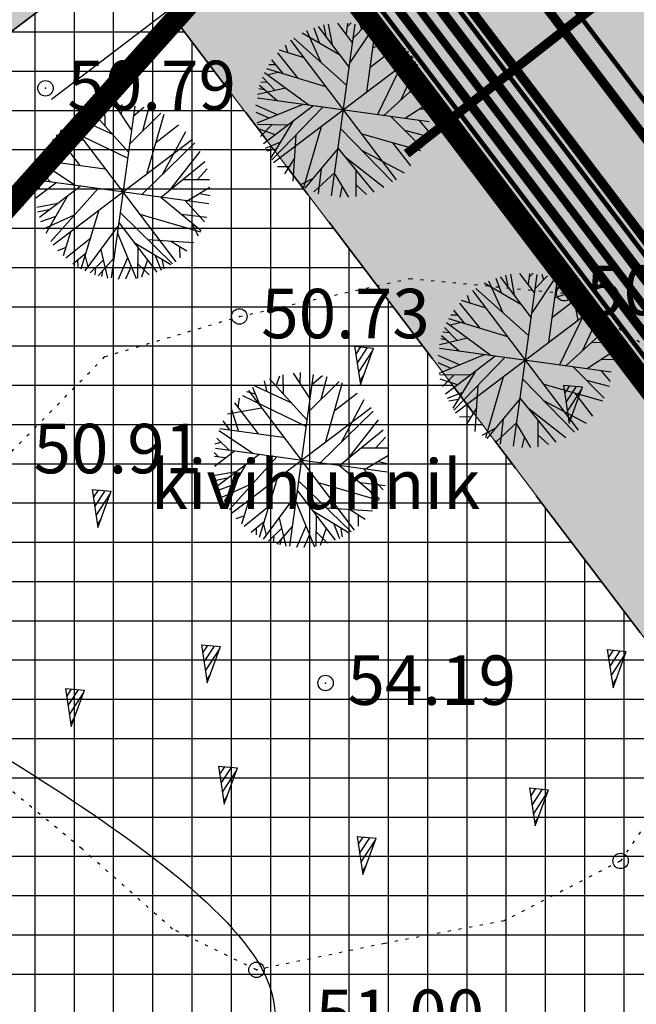
# Model space of a CAD drawing. Units: metres. Extents: x 549444 to 551193, y 6580423 to 6581811.
# Drawn here: x 550158 to 550178, y 6581186 to 6581218 of the extents above; entities that cross this region are included whole.
import ezdxf

# ---------------------------------------------------------------- set-up
doc = ezdxf.new("R2010")
doc.units = ezdxf.units.M
doc.header["$PDMODE"] = 32
doc.header["$PDSIZE"] = 0.5
for name, pattern in [('g$0$DOT2', [0.125, 0, -0.125]), ('GES1$0$AUDIT_D_040512161735-1', [0]), ('PHANTOM2', [31.75, 15.875, -3.175, 3.175, -3.175, 3.175, -3.175])]:
    doc.linetypes.add(name, pattern=pattern)
for name, color, linetype in [('04343 DP haljastus$0$k-halja-pooppuu', 30, 'Continuous'), ('04343 DP haljastus$0$k-halja-pärn', 64, 'Continuous'), ('g$0$12', 7, 'Continuous'), ('g$0$dreen', 7, 'Continuous'), ('g$0$Horisontaal', 7, 'Continuous'), ('g$0$KORGUSED', 7, 'Continuous'), ('g$0$Layer1', 7, 'Continuous'), ('g$0$PUNKTID', 7, 'Continuous'), ('GEE$0$KPR-KPKAABEL', 144, 'GEE$0$W2_KPROJEKT'), ('GEE$0$KPR-MPKAABEL', 174, 'GEE$0$W1_KPROJEKT'), ('GES1$0$KPR-MPKAABEL', 174, 'Continuous'), ('GES1$0$KPR-SIDE', 4, 'GES1$0$AUDIT_D_040512161735-1'), ('K-det-tee', 7, 'Continuous'), ('K-ha-ASF-plan', 254, 'Continuous'), ('K-ha-EH-KEELD', 71, 'Continuous'), ('k-ha-EHITUSALA', 153, 'Continuous'), ('K-ha-kõnnitee', 51, 'Continuous'), ('K-ha-R-tee', 71, 'Continuous'), ('K-kr-KINNISTU', 48, 'Continuous'), ('K-kr-krj', 1, 'Continuous'), ('K-pr-GAAS', 20, 'G1_KPROJEKT'), ('K-xref', 7, 'Continuous')]:
    doc.layers.add(name, color=color, linetype=linetype)
for name, color, linetype, lineweight in [('K-det-EHITUSALA', 7, 'PHANTOM2', 35), ('K-det-tn-kaitsevöönd', 192, 'Continuous', 18), ('K-tugi-teeservituut', 66, 'Continuous', 18)]:
    doc.layers.add(name, color=color, linetype=linetype, lineweight=lineweight)
doc.styles.add('g$0$ROMANC', font='romanc.shx', dxfattribs={"height": 1.6})
doc.styles.add('GEE$0$KPR-jooned', font='romand.shx')
doc.styles.add('GES1$0$02009_ELEKTER$1$KPR-JOONED', font='romand.shx', dxfattribs={"width": 0.8})
doc.styles.add('GES1$0$KPR-jooned', font='romand.shx')
doc.styles.add('KPR-jooned', font='romand.shx')
doc.linetypes.add('G1_KPROJEKT', pattern='A,9.5,-1.25,["G1",KPR-jooned,S=1,R=0,X=-0.857,Y=-0.5],-1.25', length=12)
doc.linetypes.add('GEE$0$W1_KPROJEKT', pattern='A,9.5,-1.25,["W1",GEE$0$KPR-jooned,S=1,R=0,X=-0.95,Y=-0.5],-1.25', length=12)
doc.linetypes.add('GEE$0$W2_KPROJEKT', pattern='A,9.5,-1.25,["W2",GEE$0$KPR-jooned,S=1,R=0,X=-1.05,Y=-0.5],-1.25', length=12)
doc.linetypes.add('GES1$0$SIDE_KPROJEKT', pattern='A,9.5,-1.25,["/",GES1$0$02009_ELEKTER$1$KPR-JOONED,S=1,R=0,X=-0.55,Y=-0.5],-1.25', length=12)
doc.linetypes.add('GES1$0$W1.1_KPROJEKT', pattern='A,9.5,-2,["W1.1",GES1$0$KPR-jooned,S=1,R=0,X=-1.72,Y=-0.5],-2', length=13.5)

# ---------------------------------------------------------------- blocks, each defined once
blk = doc.blocks.new('*X27')
at = {"color": 0}
for p, q in [((157.184, 185.115), (157.292, 185.223)), ((157.243, 184.997), (157.469, 185.223)), ((157.302, 184.88), (157.616, 185.193)), ((157.361, 184.762), (157.439, 184.84))]:
    blk.add_line(p, q, dxfattribs=at)
blk = doc.blocks.new('g$0$NOOL')
for p, q in [((-0.25, 0.5), (0, 0)), ((-0.25, 0.5), (0.25, 0.5)), ((0, 0), (0.25, 0.5))]:
    blk.add_line(p, q)
blk.add_blockref('*X27', (-157.381, -184.723))
blk = doc.blocks.new('g$0$113')
at = {"xscale": 1.232909125919036, "yscale": 2.415163962068505, "zscale": 1.232909125919036, "rotation": 354.1968021416358}
blk.add_blockref('g$0$NOOL', (-0.043, -0.746), dxfattribs=at)
blk = doc.blocks.new('GEE')
at = {"layer": 'GEE$0$KPR-KPKAABEL', "ltscale": 2, "const_width": 0.32}
blk.add_lwpolyline([(550043.082, 6581370.497), (550056.423, 6581369.897, -0.223442), (550057.175, 6581369.498), (550379.37, 6580945.038), (550379.551, 6580926.928), (550311.387, 6580850.187)], format="xyb", dxfattribs=at)
at = {"layer": 'GEE$0$KPR-MPKAABEL', "linetype": 'GEE$0$W1_KPROJEKT', "ltscale": 2}
blk.add_lwpolyline([(550408.645, 6580934.222, 0.32, 0.32, 0), (550407.457, 6580935.377, 0.32, 0.32, 0), (550389.061, 6580953.543, 0.32, 0.32, 0), (550377.971, 6580945.874, 0.25, 0.25, 0), (550056.782, 6581369.179, 0.25, 0.25, 0), (550041.793, 6581369.877, 0.25, 0.25, 0)], format="xyseb", dxfattribs=at)
blk = doc.blocks.new('GES1')
at = {"layer": 'GES1$0$KPR-MPKAABEL', "color": 174, "linetype": 'GES1$0$W1.1_KPROJEKT', "ltscale": 2, "const_width": 0.3}
blk.add_lwpolyline([(550061.849, 6581364.796), (550374.774, 6580952.079)], dxfattribs=at)
at = {"layer": 'GES1$0$KPR-SIDE', "color": 4, "linetype": 'GES1$0$SIDE_KPROJEKT', "ltscale": 2, "const_width": 0.3}
for points in [[(550378.716, 6580943.886), (550056.557, 6581368.653)], [(550170.936, 6581213.529), (550188.492, 6581227.3)]]:
    blk.add_lwpolyline(points, dxfattribs=at)
blk = doc.blocks.new('04343 DP haljastus$0$rnad-grupis')
at = {"layer": '04343 DP haljastus$0$k-halja-pärn'}
for p, q in [((550160.659, 6581214.508), (550160.572, 6581214.857)), ((550161.943, 6581213.584), (550160.73, 6581214.923)), ((550160.943, 6581214.697), (550161.059, 6581215.026)), ((550161.182, 6581214.437), (550161.171, 6581215.057)), ((550162.142, 6581215.067), (550161.377, 6581209.511)), ((550161.499, 6581215.105), (550162.025, 6581214.301)), ((550161.717, 6581214.776), (550161.735, 6581215.124)), ((550161.973, 6581213.834), (550162.983, 6581214.84)), ((550162.097, 6581214.743), (550162.442, 6581215.031)), ((550162.405, 6581214.268), (550162.599, 6581215.003)), ((550160.048, 6581214.546), (550163.47, 6581210.032)), ((550160.391, 6581214.132), (550160.195, 6581214.638)), ((550161.434, 6581214.147), (550160.261, 6581214.689)), ((550163.081, 6581214.794), (550162.537, 6581212.897)), ((550159.721, 6581213.998), (550159.765, 6581214.299)), ((550159.857, 6581214.382), (550161.901, 6581213.392)), ((550160.284, 6581214.425), (550159.997, 6581214.501)), ((550162.826, 6581213.892), (550163.561, 6581214.463)), ((550163.054, 6581212.875), (550163.794, 6581214.251)), ((550159.371, 6581213.786), (550160.474, 6581213.981)), ((550159.73, 6581213.243), (550159.492, 6581213.985)), ((550159.502, 6581210.578), (550164.016, 6581214)), ((550160.378, 6581213.146), (550159.612, 6581214.143)), ((550162.37, 6581212.209), (550164.084, 6581213.883)), ((550159.436, 6581213.287), (550159.237, 6581213.564)), ((550163.276, 6581212.348), (550164.257, 6581213.6)), ((550159.095, 6581213.256), (550160.212, 6581212.512)), ((550159.128, 6581213.322), (550161.176, 6581213.042)), ((550162.998, 6581212.124), (550164.41, 6581213.274)), ((550159.026, 6581213.003), (550159.42, 6581212.62)), ((550164.172, 6581212.693), (550164.485, 6581213.037)), ((550158.977, 6581212.819), (550159.155, 6581212.874)), ((550164.537, 6581211.907), (550158.982, 6581212.671)), ((550163.714, 6581212.693), (550164.559, 6581212.692)), ((550159.07, 6581212.408), (550158.941, 6581212.538)), ((550158.946, 6581212.421), (550159.292, 6581212.376)), ((550158.948, 6581212.102), (550159.59, 6581212.589)), ((550159.057, 6581211.476), (550160.382, 6581212.48)), ((550159.433, 6581210.692), (550160.964, 6581212.4)), ((550163.835, 6581212.01), (550164.575, 6581212.451)), ((550159.958, 6581212.145), (550159.266, 6581210.953)), ((550162.991, 6581212.119), (550164.287, 6581211.042)), ((550163.763, 6581212.022), (550164.403, 6581211.33)), ((550164.251, 6581212.245), (550164.578, 6581212.172)), ((550158.976, 6581211.803), (550159.653, 6581211.928)), ((550159, 6581211.647), (550159.362, 6581211.721)), ((550160.41, 6581209.801), (550160.994, 6581211.714)), ((550159.101, 6581211.336), (550159.569, 6581211.503)), ((550159.189, 6581211.095), (550160.192, 6581211.548)), ((550161.667, 6581211.623), (550163.368, 6581209.971)), ((550162.302, 6581211.57), (550164.267, 6581211)), ((550163.659, 6581211.569), (550164.47, 6581211.475)), ((550160.54, 6581209.74), (550161.602, 6581211.186)), ((550161.63, 6581211.301), (550162.853, 6581209.701)), ((550163.97, 6581211.31), (550164.193, 6581210.877)), ((550160.06, 6581210.993), (550159.826, 6581210.228)), ((550159.91, 6581210.158), (550160.719, 6581210.811)), ((550161.586, 6581210.96), (550162.188, 6581209.491)), ((550162.56, 6581210.749), (550164.059, 6581210.655)), ((550163.313, 6581210.705), (550163.826, 6581210.385)), ((550159.652, 6581210.403), (550159.908, 6581210.491)), ((550161.048, 6581210.418), (550161.258, 6581209.508)), ((550162.126, 6581210.661), (550163.309, 6581209.94)), ((550162.242, 6581210.508), (550162.228, 6581209.508)), ((550163.592, 6581210.529), (550163.6, 6581210.16)), ((550160.137, 6581209.969), (550160.568, 6581210.322)), ((550160.296, 6581210.103), (550160.3, 6581209.878)), ((550160.534, 6581210.216), (550160.621, 6581209.867)), ((550161.122, 6581210.087), (550160.697, 6581209.671)), ((550161.463, 6581210.145), (550160.964, 6581209.579)), ((550161.909, 6581210.162), (550161.605, 6581209.463)), ((550162.557, 6581210.092), (550162.366, 6581209.532)), ((550162.795, 6581210.259), (550162.998, 6581209.758)), ((550163.023, 6581210.124), (550163.084, 6581209.809)), ((550160.869, 6581209.828), (550160.853, 6581209.616)), ((550161.104, 6581209.739), (550161.069, 6581209.552)), ((550162.023, 6581209.888), (550161.841, 6581209.469)), ((550162.247, 6581209.964), (550162.609, 6581209.61)), ((550167.715, 6581204.906), (550166.502, 6581206.246)), ((550166.715, 6581206.02), (550166.831, 6581206.348)), ((550166.954, 6581205.76), (550166.943, 6581206.379)), ((550167.913, 6581206.389), (550167.149, 6581200.834)), ((550167.271, 6581206.428), (550167.797, 6581205.624)), ((550167.489, 6581206.099), (550167.507, 6581206.446)), ((550167.869, 6581206.066), (550168.213, 6581206.354)), ((550168.177, 6581205.59), (550168.37, 6581206.325)), ((550166.163, 6581205.454), (550165.967, 6581205.961)), ((550167.205, 6581205.469), (550166.033, 6581206.011)), ((550166.43, 6581205.831), (550166.343, 6581206.179)), ((550167.745, 6581205.156), (550168.755, 6581206.162)), ((550168.852, 6581206.116), (550168.308, 6581204.22)), ((550165.493, 6581205.321), (550165.536, 6581205.621)), ((550165.629, 6581205.705), (550167.673, 6581204.714)), ((550166.056, 6581205.747), (550165.768, 6581205.824)), ((550165.82, 6581205.868), (550169.242, 6581201.354)), ((550168.597, 6581205.214), (550169.333, 6581205.785)), ((550165.142, 6581205.109), (550166.246, 6581205.303)), ((550165.502, 6581204.566), (550165.263, 6581205.307)), ((550165.274, 6581201.901), (550169.788, 6581205.322)), ((550166.149, 6581204.468), (550165.383, 6581205.465)), ((550168.826, 6581204.198), (550169.566, 6581205.574)), ((550168.142, 6581203.532), (550169.856, 6581205.205)), ((550164.9, 6581204.644), (550166.947, 6581204.364)), ((550165.208, 6581204.61), (550165.008, 6581204.887)), ((550169.048, 6581203.671), (550170.029, 6581204.922)), ((550164.797, 6581204.326), (550165.192, 6581203.943)), ((550164.866, 6581204.578), (550165.983, 6581203.834)), ((550168.77, 6581203.446), (550170.181, 6581204.597)), ((550169.944, 6581204.016), (550170.257, 6581204.36)), ((550164.749, 6581204.142), (550164.927, 6581204.196)), ((550169.485, 6581204.015), (550170.331, 6581204.015)), ((550164.842, 6581203.731), (550164.712, 6581203.86)), ((550164.717, 6581203.743), (550165.064, 6581203.699)), ((550164.719, 6581203.424), (550165.362, 6581203.911)), ((550170.309, 6581203.229), (550164.753, 6581203.994)), ((550164.829, 6581202.799), (550166.153, 6581203.803)), ((550165.204, 6581202.014), (550166.735, 6581203.722)), ((550169.607, 6581203.332), (550170.347, 6581203.773)), ((550165.729, 6581203.468), (550165.038, 6581202.275)), ((550168.763, 6581203.441), (550170.059, 6581202.365)), ((550170.023, 6581203.567), (550170.35, 6581203.494)), ((550164.748, 6581203.125), (550165.425, 6581203.25)), ((550169.535, 6581203.345), (550170.174, 6581202.653)), ((550164.772, 6581202.97), (550165.134, 6581203.043)), ((550164.873, 6581202.658), (550165.34, 6581202.825)), ((550164.961, 6581202.418), (550165.963, 6581202.87)), ((550166.182, 6581201.124), (550166.765, 6581203.037)), ((550167.439, 6581202.946), (550169.14, 6581201.294)), ((550168.074, 6581202.892), (550170.039, 6581202.323)), ((550169.43, 6581202.891), (550170.242, 6581202.797)), ((550166.312, 6581201.062), (550167.374, 6581202.509)), ((550167.402, 6581202.623), (550168.625, 6581201.024)), ((550169.741, 6581202.632), (550169.965, 6581202.2)), ((550165.831, 6581202.315), (550165.598, 6581201.55)), ((550165.682, 6581201.48), (550166.491, 6581202.133)), ((550167.358, 6581202.282), (550167.96, 6581200.814)), ((550165.423, 6581201.725), (550165.68, 6581201.813)), ((550167.897, 6581201.983), (550169.08, 6581201.262)), ((550168.013, 6581201.83), (550167.999, 6581200.83)), ((550168.331, 6581202.071), (550169.831, 6581201.978)), ((550169.084, 6581202.027), (550169.598, 6581201.708)), ((550169.364, 6581201.851), (550169.372, 6581201.483)), ((550165.909, 6581201.291), (550166.34, 6581201.644)), ((550166.305, 6581201.538), (550166.392, 6581201.19)), ((550167.235, 6581201.468), (550166.736, 6581200.902)), ((550166.819, 6581201.741), (550167.03, 6581200.831)), ((550167.681, 6581201.485), (550167.376, 6581200.786)), ((550168.567, 6581201.581), (550168.77, 6581201.08)), ((550166.068, 6581201.425), (550166.071, 6581201.2)), ((550166.893, 6581201.409), (550166.468, 6581200.993)), ((550166.641, 6581201.151), (550166.625, 6581200.938)), ((550167.795, 6581201.21), (550167.612, 6581200.791)), ((550168.019, 6581201.286), (550168.381, 6581200.932)), ((550168.329, 6581201.414), (550168.137, 6581200.855)), ((550168.794, 6581201.446), (550168.856, 6581201.132)), ((550166.875, 6581201.061), (550166.84, 6581200.874))]:
    blk.add_line(p, q, dxfattribs=at)
blk = doc.blocks.new('04343 DP haljastus$0$22')
at = {"layer": '04343 DP haljastus$0$k-halja-pooppuu'}
for p, q in [((550168.248, 6581217.7), (550168.321, 6581217.338)), ((550168.403, 6581217.724), (550168.529, 6581217.047)), ((550168.508, 6581212.163), (550169.272, 6581217.718)), ((550168.703, 6581217.752), (550169.19, 6581217.11)), ((550169.022, 6581217.754), (550168.977, 6581217.408)), ((550169.009, 6581217.63), (550169.138, 6581217.759)), ((550169.42, 6581217.723), (550169.475, 6581217.545)), ((550168.746, 6581216.742), (550167.554, 6581217.434)), ((550167.696, 6581217.511), (550168.148, 6581216.508)), ((550167.936, 6581217.599), (550168.104, 6581217.131)), ((550168.077, 6581217.643), (550169.081, 6581216.318)), ((550169.857, 6581217.605), (550169.113, 6581216.488)), ((550169.604, 6581217.674), (550169.221, 6581217.28)), ((550169.922, 6581217.572), (550169.643, 6581215.524)), ((550169.888, 6581217.264), (550170.165, 6581217.463)), ((550167.179, 6581217.198), (550170.601, 6581212.684)), ((550167.292, 6581217.267), (550169.001, 6581215.736)), ((550169.746, 6581216.322), (550170.743, 6581217.088)), ((550169.844, 6581216.97), (550170.585, 6581217.209)), ((550170.387, 6581217.329), (550170.582, 6581216.226)), ((550166.759, 6581216.79), (550167.412, 6581215.981)), ((550167.594, 6581216.64), (550166.828, 6581216.874)), ((550167.004, 6581217.048), (550167.091, 6581216.792)), ((550170.983, 6581216.843), (550169.992, 6581214.799)), ((550170.599, 6581216.979), (550170.899, 6581216.935)), ((550166.569, 6581216.563), (550166.923, 6581216.132)), ((550171.147, 6581216.652), (550166.633, 6581213.23)), ((550170.733, 6581216.309), (550171.239, 6581216.505)), ((550170.747, 6581215.266), (550171.289, 6581216.439)), ((550171.026, 6581216.416), (550171.102, 6581216.703)), ((550166.34, 6581216.16), (550167.787, 6581215.098)), ((550166.402, 6581216.29), (550168.315, 6581215.706)), ((550166.817, 6581216.166), (550166.468, 6581216.079)), ((550166.703, 6581216.404), (550166.479, 6581216.4)), ((550171.109, 6581216.041), (550171.458, 6581216.128)), ((550166.429, 6581215.831), (550166.216, 6581215.847)), ((550166.687, 6581215.578), (550166.272, 6581216.003)), ((550170.185, 6581214.757), (550171.524, 6581215.97)), ((550167.019, 6581215.652), (550166.109, 6581215.442)), ((550166.34, 6581215.596), (550166.152, 6581215.631)), ((550166.746, 6581215.237), (550166.18, 6581215.736)), ((550171.038, 6581215.518), (550171.658, 6581215.529)), ((550171.298, 6581215.757), (550171.627, 6581215.641)), ((550171.667, 6581214.558), (550166.112, 6581215.323)), ((550171.706, 6581215.201), (550170.902, 6581214.675)), ((550166.763, 6581214.791), (550166.064, 6581215.095)), ((550166.489, 6581214.677), (550166.069, 6581214.859)), ((550167.561, 6581215.114), (550166.092, 6581214.512)), ((550167.902, 6581215.07), (550166.302, 6581213.847)), ((550168.224, 6581215.033), (550166.572, 6581213.332)), ((550171.377, 6581214.983), (550171.725, 6581214.965)), ((550167.261, 6581214.574), (550166.54, 6581213.391)), ((550170.434, 6581214.727), (550171.441, 6581213.717)), ((550171.344, 6581214.603), (550171.632, 6581214.258)), ((550167.109, 6581214.458), (550166.109, 6581214.472)), ((550166.693, 6581214.143), (550166.133, 6581214.334)), ((550166.565, 6581214.453), (550166.211, 6581214.091)), ((550168.171, 6581214.398), (550167.601, 6581212.433)), ((550168.81, 6581214.33), (550170.484, 6581212.616)), ((550170.869, 6581214.295), (550171.604, 6581214.101)), ((550166.86, 6581213.905), (550166.358, 6581213.702)), ((550167.35, 6581214.14), (550167.256, 6581212.641)), ((550171.394, 6581213.619), (550169.498, 6581214.163)), ((550166.725, 6581213.677), (550166.41, 6581213.616)), ((550168.72, 6581213.709), (550167.643, 6581212.413)), ((550168.725, 6581213.702), (550169.875, 6581212.29)), ((550169.476, 6581213.646), (550170.852, 6581212.906)), ((550170.493, 6581213.874), (550171.063, 6581213.139)), ((550167.305, 6581213.387), (550166.986, 6581212.874)), ((550168.949, 6581213.424), (550170.2, 6581212.443)), ((550167.129, 6581213.108), (550166.761, 6581213.1)), ((550168.623, 6581212.937), (550167.931, 6581212.297)), ((550168.169, 6581213.041), (550168.076, 6581212.23)), ((550169.294, 6581212.986), (550169.293, 6581212.141)), ((550167.91, 6581212.73), (550167.478, 6581212.507)), ((550168.611, 6581212.865), (550169.051, 6581212.125)), ((550168.846, 6581212.449), (550168.773, 6581212.122)), ((550169.294, 6581212.528), (550169.638, 6581212.215)), ((550173.824, 6581209.503), (550173.991, 6581209.036)), ((550173.964, 6581209.547), (550174.968, 6581208.223)), ((550174.135, 6581209.604), (550174.209, 6581209.242)), ((550174.291, 6581209.628), (550174.416, 6581208.951)), ((550174.395, 6581204.067), (550175.159, 6581209.623)), ((550174.59, 6581209.657), (550175.077, 6581209.014)), ((550174.909, 6581209.659), (550174.864, 6581209.312)), ((550174.896, 6581209.534), (550175.026, 6581209.664)), ((550175.744, 6581209.51), (550175, 6581208.393)), ((550175.491, 6581209.579), (550175.108, 6581209.184)), ((550175.308, 6581209.627), (550175.362, 6581209.449)), ((550175.81, 6581209.476), (550175.53, 6581207.429)), ((550173.066, 6581209.102), (550176.488, 6581204.588)), ((550173.18, 6581209.171), (550174.888, 6581207.641)), ((550174.633, 6581208.647), (550173.441, 6581209.338)), ((550173.583, 6581209.415), (550174.036, 6581208.413)), ((550175.731, 6581208.874), (550176.473, 6581209.113)), ((550175.776, 6581209.168), (550176.052, 6581209.368)), ((550176.274, 6581209.234), (550176.469, 6581208.13)), ((550172.891, 6581208.953), (550172.979, 6581208.696)), ((550175.634, 6581208.227), (550176.631, 6581208.993)), ((550176.486, 6581208.883), (550176.787, 6581208.84)), ((550172.457, 6581208.467), (550172.81, 6581208.036)), ((550177.034, 6581208.556), (550172.52, 6581205.134)), ((550172.646, 6581208.694), (550173.299, 6581207.885)), ((550173.481, 6581208.545), (550172.716, 6581208.778)), ((550176.87, 6581208.747), (550175.88, 6581206.703)), ((550176.913, 6581208.32), (550176.989, 6581208.608)), ((550172.289, 6581208.194), (550174.202, 6581207.611)), ((550172.591, 6581208.308), (550172.366, 6581208.305)), ((550176.62, 6581208.213), (550177.126, 6581208.409)), ((550176.635, 6581207.171), (550177.177, 6581208.343)), ((550172.575, 6581207.483), (550172.159, 6581207.908)), ((550172.228, 6581208.064), (550173.674, 6581207.002)), ((550172.704, 6581208.071), (550172.355, 6581207.984)), ((550176.072, 6581206.661), (550177.411, 6581207.874)), ((550176.996, 6581207.946), (550177.345, 6581208.033)), ((550172.906, 6581207.557), (550171.996, 6581207.346)), ((550172.227, 6581207.5), (550172.04, 6581207.536)), ((550172.633, 6581207.141), (550172.068, 6581207.64)), ((550172.316, 6581207.735), (550172.104, 6581207.751)), ((550177.185, 6581207.661), (550177.514, 6581207.545)), ((550177.555, 6581206.463), (550172, 6581207.227)), ((550176.925, 6581207.422), (550177.545, 6581207.433)), ((550172.65, 6581206.695), (550171.952, 6581207)), ((550173.448, 6581207.018), (550171.979, 6581206.416)), ((550173.789, 6581206.974), (550172.189, 6581205.751)), ((550174.111, 6581206.937), (550172.459, 6581205.236)), ((550177.593, 6581207.105), (550176.789, 6581206.579)), ((550177.264, 6581206.887), (550177.612, 6581206.869)), ((550172.376, 6581206.581), (550171.957, 6581206.764)), ((550176.322, 6581206.631), (550177.328, 6581205.621)), ((550172.996, 6581206.363), (550171.996, 6581206.376)), ((550172.58, 6581206.047), (550172.02, 6581206.238)), ((550172.452, 6581206.357), (550172.098, 6581205.995)), ((550173.149, 6581206.478), (550172.428, 6581205.296)), ((550174.058, 6581206.302), (550173.488, 6581204.337)), ((550174.697, 6581206.234), (550176.371, 6581204.52)), ((550177.231, 6581206.507), (550177.519, 6581206.162)), ((550173.237, 6581206.045), (550173.144, 6581204.545)), ((550177.282, 6581205.524), (550175.385, 6581206.067)), ((550176.756, 6581206.199), (550177.491, 6581206.006)), ((550172.747, 6581205.809), (550172.246, 6581205.606)), ((550174.607, 6581205.613), (550173.53, 6581204.317)), ((550174.612, 6581205.606), (550175.762, 6581204.195)), ((550176.38, 6581205.778), (550176.951, 6581205.043)), ((550172.612, 6581205.582), (550172.297, 6581205.52)), ((550173.193, 6581205.292), (550172.873, 6581204.778)), ((550174.836, 6581205.328), (550176.088, 6581204.347)), ((550175.363, 6581205.55), (550176.74, 6581204.81)), ((550173.017, 6581205.012), (550172.648, 6581205.004)), ((550174.51, 6581204.841), (550173.818, 6581204.202)), ((550174.057, 6581204.946), (550173.963, 6581204.134)), ((550174.498, 6581204.769), (550174.939, 6581204.029)), ((550175.181, 6581204.891), (550175.18, 6581204.045)), ((550173.798, 6581204.635), (550173.366, 6581204.411)), ((550174.733, 6581204.353), (550174.66, 6581204.026)), ((550175.181, 6581204.432), (550175.525, 6581204.119))]:
    blk.add_line(p, q, dxfattribs=at)
blk = doc.blocks.new('04343 DP haljastus')
at = {"layer": '04343 DP haljastus$0$k-halja-pooppuu'}
blk.add_blockref('04343 DP haljastus$0$22', (0, 0), dxfattribs=at)
at = {"layer": '04343 DP haljastus$0$k-halja-pärn'}
blk.add_blockref('04343 DP haljastus$0$rnad-grupis', (0, 0), dxfattribs=at)

msp = doc.modelspace()

# ---------------------------------------------------------------- hatches: boundary and pattern name
at = {"layer": 'K-det-tn-kaitsevöönd'}
h = msp.add_hatch(dxfattribs=at)
h.set_pattern_fill('ANSI35', color=256, scale=0.5, angle=45, style=0)
h.paths.add_polyline_path([(550045.099, 6581363.538), (550053.371, 6581363.092), (550103.884, 6581296.453), (550107.869, 6581299.474), (550055.955, 6581367.96), (550043.053, 6581368.655), (549952.095, 6581272.222), (549955.447, 6581268.488)])
h.paths.add_polyline_path([(550112.279, 6581293.656), (550108.294, 6581290.636), (550155.662, 6581228.147), (550159.646, 6581231.167)])
h.paths.add_polyline_path([(550159.646, 6581231.167), (550155.662, 6581228.147), (550203.029, 6581165.658), (550207.014, 6581168.678)])
at = {"layer": 'K-ha-ASF-plan'}
msp.add_hatch(color=256, dxfattribs=at).paths.add_polyline_path([(550381.388, 6580947.742, -0.155044), (550385.438, 6580936.327), (550396.36, 6580948.619, -0.224042), (550385.014, 6580954.546), (550268.504, 6581108.25, -0.389983), (550269.275, 6581116.338), (550265.626, 6581121.152, -0.389983), (550257.631, 6581122.595), (550065.468, 6581376.103, -0.162671), (550061.407, 6581388.114), (550050.178, 6581376.209, -0.216242), (550061.078, 6581370.307)])
at = {"layer": 'K-ha-EH-KEELD'}
msp.add_hatch(color=256, dxfattribs=at).paths.add_polyline_path([(550161.703, 6581220.177), (550203.029, 6581165.658), (550207.014, 6581168.678), (550159.646, 6581231.167), (550051.943, 6581149.526), (550058.646, 6581142.059)])
at = {"layer": 'k-ha-EHITUSALA'}
h = msp.add_hatch(dxfattribs=at)
h.set_pattern_fill('ANSI37', color=256, scale=0.4, angle=45, style=0)
h.paths.add_polyline_path([(550236.432, 6581108.017), (550237.821, 6581106.184), (550150.359, 6581039.886), (550068.054, 6580952.627), (549970.194, 6581044.93), (549975.821, 6581050.896), (549974.147, 6581052.474), (550058.646, 6581142.059), (550161.703, 6581220.177), (550242.967, 6581112.971)])
at = {"layer": 'K-ha-kõnnitee'}
h = msp.add_hatch(color=256, dxfattribs=at)
edge = h.paths.add_edge_path()
edge.add_line((550235.451, 6580784.424), (550233.393, 6580782.242))
edge.add_line((550233.393, 6580782.242), (550231.938, 6580783.614))
edge.add_line((550231.938, 6580783.614), (550233.996, 6580785.797))
edge.add_line((550233.996, 6580785.797), (549850.384, 6581147.628))
edge.add_line((549850.384, 6581147.628), (549848.326, 6581145.446))
edge.add_line((549848.326, 6581145.446), (549846.871, 6581146.818))
edge.add_line((549846.871, 6581146.818), (549848.929, 6581149))
edge.add_line((549848.929, 6581149), (549848.929, 6581149))
edge.add_arc((549857.163, 6581157.73), 12, 136.6736, 226.6736, ccw=False)
edge.add_line((549848.433, 6581165.964), (550040.394, 6581369.48))
edge.add_arc((550049.124, 6581361.246), 12, 37.1626, 136.6736, ccw=False)
edge.add_line((550058.687, 6581368.495), (550061.078, 6581370.307))
edge.add_line((550061.078, 6581370.307), (550062.286, 6581368.714))
edge.add_line((550062.286, 6581368.714), (550059.895, 6581366.901))
edge.add_line((550059.895, 6581366.901), (550375.837, 6580950.099))
edge.add_line((550375.837, 6580950.099), (550378.228, 6580951.911))
edge.add_line((550378.228, 6580951.911), (550379.436, 6580950.317))
edge.add_line((550379.436, 6580950.317), (550377.045, 6580948.505))
edge.add_line((550377.045, 6580948.505), (550378.997, 6580945.93))
edge.add_arc((550365.449, 6580935.661), 17, -41.6213, 37.1626, ccw=False)
edge.add_line((550378.157, 6580924.369), (550253.653, 6580784.242))
edge.add_arc((550244.683, 6580792.213), 12, 226.6736, 318.3787, ccw=False)
edge.add_line((550236.449, 6580783.483), (550235.451, 6580784.424))
edge = h.paths.add_edge_path(flags=16)
edge.add_line((549850.301, 6581150.455), (550237.821, 6580784.938))
edge.add_arc((550244.683, 6580792.213), 10, 226.6736, 318.3787)
edge.add_line((550252.158, 6580785.571), (550376.662, 6580925.698))
edge.add_arc((550365.449, 6580935.661), 15, 318.3787, 397.1626)
edge.add_line((550377.403, 6580944.722), (550057.093, 6581367.287))
edge.add_arc((550049.124, 6581361.246), 10, 37.1626, 136.6736)
edge.add_line((550041.849, 6581368.108), (549849.888, 6581164.591))
edge.add_arc((549857.163, 6581157.73), 10, 136.6736, 226.6736)
at = {"layer": 'K-ha-R-tee'}
h = msp.add_hatch(color=256, dxfattribs=at)
h.paths.add_polyline_path([(550058.687, 6581368.495), (550061.078, 6581370.307, 0.216242), (550050.178, 6581376.209), (550047.244, 6581373.098, -0.276632)])
h.paths.add_polyline_path([(550375.837, 6580950.099), (550378.228, 6580951.911), (550062.286, 6581368.714), (550059.895, 6581366.901)])
h = msp.add_hatch(color=256, dxfattribs=at)
h.dxf.hatch_style = 2
h.paths.add_polyline_path([(550377.403, 6580944.722), (550057.093, 6581367.287, 0.370488), (550044.356, 6581370.036), (550043.053, 6581368.655), (550055.955, 6581367.96), (550378.156, 6580942.9), (550377.555, 6580927.455), (550378.839, 6580928.901, 0.286504)])
at = {"layer": 'K-tugi-teeservituut', "ltscale": 5}
h = msp.add_hatch(dxfattribs=at)
h.set_pattern_fill('ANSI37,_I', color=256, scale=0.6, style=2)
h.set_pattern_definition([(356.799, (549746.9762, 6581467.2286), (0.1063736, 1.902028), []), (86.799, (549746.9762, 6581467.2286), (-1.902028, 0.1063736), [])])
edge = h.paths.add_edge_path()
edge.add_arc((550200.854, 6581524.763), 13.557, 98.7427, 106.8243)
edge.add_line((550196.93, 6581537.739), (550190.954, 6581534.432))
edge.add_line((550190.954, 6581534.432), (550170.656, 6581513.681))
edge.add_line((550170.656, 6581513.681), (550151.959, 6581493.662))
edge.add_line((550151.959, 6581493.662), (550127.447, 6581467.583))
edge.add_line((550127.447, 6581467.583), (550106.37, 6581444.895))
edge.add_line((550106.37, 6581444.895), (550087.115, 6581424.16))
edge.add_line((550087.115, 6581424.16), (550084.574, 6581421.404))
edge.add_line((550084.574, 6581421.404), (550068.669, 6581404.277))
edge.add_line((550068.669, 6581404.277), (550049.262, 6581383.484))
edge.add_line((550049.262, 6581383.484), (550028.159, 6581360.654))
edge.add_line((550028.159, 6581360.654), (550007.818, 6581338.812))
edge.add_line((550007.818, 6581338.812), (549987.335, 6581316.924))
edge.add_line((549987.335, 6581316.924), (549967.233, 6581295.537))
edge.add_line((549967.233, 6581295.537), (549946.776, 6581273.565))
edge.add_arc((549945.898, 6581274.383), 1.2, 317.0038, 317.0448, ccw=False)
edge.add_line((549946.776, 6581273.565), (549925.526, 6581250.774))
edge.add_line((549925.526, 6581250.774), (549904.506, 6581228.02))
edge.add_line((549904.506, 6581228.02), (549807.317, 6581123.621))
edge.add_line((549807.317, 6581123.621), (549787.793, 6581102.644))
edge.add_line((549787.793, 6581102.644), (549767.738, 6581081.242))
edge.add_line((549767.738, 6581081.242), (549745.975, 6581058.108))
edge.add_line((549745.975, 6581058.108), (549738.988, 6581050.273))
edge.add_line((549738.988, 6581050.273), (549737.334, 6581048.071))
edge.add_line((549737.334, 6581048.071), (549736.7, 6581046.369))
edge.add_line((549736.7, 6581046.369), (549736.565, 6581045.522))
edge.add_line((549736.565, 6581045.522), (549733.805, 6581048.462))
edge.add_arc((549729.035, 6581055.534), 8.53, 303.9963, 318.5853)
edge.add_line((549735.432, 6581049.891), (549737.081, 6581051.74))
edge.add_line((549737.081, 6581051.74), (549744.205, 6581059.73))
edge.add_line((549744.205, 6581059.73), (549765.988, 6581082.884))
edge.add_line((549765.988, 6581082.884), (549786.039, 6581104.282))
edge.add_line((549786.039, 6581104.282), (549805.561, 6581125.257))
edge.add_arc((549806.439, 6581124.439), 1.2, 137.0483, 137.0546, ccw=False)
edge.add_line((549805.561, 6581125.257), (549902.746, 6581229.652))
edge.add_line((549902.746, 6581229.652), (549923.766, 6581252.406))
edge.add_line((549923.766, 6581252.406), (549945.02, 6581275.201))
edge.add_line((549945.02, 6581275.201), (549965.481, 6581297.177))
edge.add_line((549965.481, 6581297.177), (549985.585, 6581318.566))
edge.add_line((549985.585, 6581318.566), (550006.064, 6581340.45))
edge.add_line((550006.064, 6581340.45), (550026.399, 6581362.286))
edge.add_line((550026.399, 6581362.286), (550047.504, 6581385.118))
edge.add_line((550047.504, 6581385.118), (550066.913, 6581405.913))
edge.add_line((550066.913, 6581405.913), (550082.812, 6581423.034))
edge.add_line((550082.812, 6581423.034), (550085.353, 6581425.79))
edge.add_line((550085.353, 6581425.79), (550104.612, 6581446.529))
edge.add_arc((550105.491, 6581445.712), 1.2, 137.1078, 137.1192, ccw=False)
edge.add_line((550104.612, 6581446.529), (550125.693, 6581469.221))
edge.add_line((550125.693, 6581469.221), (550150.207, 6581495.302))
edge.add_line((550150.207, 6581495.302), (550168.92, 6581515.339))
edge.add_line((550168.92, 6581515.339), (550189.238, 6581536.11))
edge.add_line((550189.238, 6581536.11), (550193.674, 6581541.353))
edge.add_line((550193.674, 6581541.353), (550193.674, 6581541.353))
edge.add_arc((550178.389, 6581548.569), 16.903, 334.7287, 343.2847)

# ---------------------------------------------------------------- linework, layer by layer
for p in [(550159.257, 6581215.645), (550176.032, 6581209.015), (550165.526, 6581208.265), (550168.315, 6581196.406), (550177.857, 6581190.65), (550166.082, 6581187.126)]:
    msp.add_point(p)
at = {"layer": 'g$0$12', "linetype": 'g$0$DOT2', "ltscale": 2}
msp.add_lwpolyline([(550158.162, 6581203.898), (550161.179, 6581206.967), (550165.526, 6581208.265), (550171.034, 6581209.495), (550176.032, 6581209.015), (550180.356, 6581206.235), (550182.054, 6581202.413), (550181.089, 6581197.254), (550179.482, 6581193.036), (550177.857, 6581190.65), (550174.089, 6581188.712), (550170.227, 6581187.98), (550166.082, 6581187.126), (550163.368, 6581188.446), (550160.438, 6581191.04), (550157.748, 6581193.261), (550156.51, 6581197.759), (550156.909, 6581201.218), (550158.162, 6581203.898)], dxfattribs=at)
at = {"layer": 'g$0$dreen'}
msp.add_lwpolyline([(550159.455, 6581215.291), (550169.27, 6581222.783)], dxfattribs=at)
at = {"layer": 'g$0$Horisontaal'}
for points, knots in [([(550010.446, 6581341.634), (550012.724, 6581333.367), (550016.512, 6581319.614), (550037.019, 6581323.869), (550053.181, 6581315.03), (550091.128, 6581324.163), (550070.149, 6581293), (550098.472, 6581277.835), (550123.826, 6581317.335), (550159.717, 6581263.457), (550126.873, 6581250.311), (550146.15, 6581229.758), (550128.316, 6581209.408), (550146.821, 6581200.307), (550156.449, 6581195.188), (550175.463, 6581182.355), (550153.4, 6581177.758), (550140.79, 6581173.203)], [0, 0, 0, 0, 21.519808, 35.800863, 52.721679, 81.677455, 104.168612, 118.735175, 155.765657, 198.803234, 213.791778, 234.586944, 255.976441, 269.874265, 283.391379, 294.223491, 323.724192, 323.724192, 323.724192, 323.724192]), ([(550264.598, 6581234.27), (550269.44, 6581232.136), (550282.988, 6581223.427), (550301.963, 6581208.207), (550290.707, 6581180.138), (550260.978, 6581185.998), (550238.756, 6581178.637), (550212.577, 6581186.895), (550208.01, 6581155.851), (550170.749, 6581157.685), (550182.861, 6581124.375), (550176.997, 6581100.297), (550174.621, 6581075.641), (550157.248, 6581051.175), (550183.032, 6581040.078), (550180.439, 6581014.342), (550155.835, 6581011.195), (550167.25, 6580988.782), (550194.882, 6580989.709), (550178.664, 6580958.272), (550176.926, 6580936.311), (550179.791, 6580911.673), (550201.308, 6580895.003), (550177.579, 6580871.261), (550195.014, 6580844.198), (550211.65, 6580820.045), (550207.941, 6580794.167), (550194.447, 6580766.5), (550212.978, 6580756.421), (550223.76, 6580750.557)], [407.927956, 407.927956, 407.927956, 407.927956, 423.92724, 454.253485, 468.663686, 500.11696, 526.912845, 543.908449, 567.011042, 595.363648, 618.476808, 647.630339, 672.487699, 695.589812, 716.663782, 736.306489, 754.261834, 769.117627, 790.495598, 814.542818, 843.663232, 863.909599, 886.455893, 907.194774, 941.178017, 967.617748, 994.651459, 1016.763234, 1047.529509, 1047.529509, 1047.529509, 1047.529509])]:
    msp.add_open_spline(points, degree=3, knots=knots, dxfattribs=at)
at = {"layer": 'g$0$PUNKTID'}
msp.add_point((550168.315, 6581196.406), dxfattribs=at)
at = {"layer": 'K-det-EHITUSALA', "ltscale": 0.35}
msp.add_lwpolyline([(550236.432, 6581108.017), (550237.821, 6581106.184), (550150.359, 6581039.886), (550068.054, 6580952.627), (549970.194, 6581044.93), (549975.821, 6581050.896), (549974.147, 6581052.474), (550058.646, 6581142.059), (550161.703, 6581220.177), (550242.967, 6581112.971), (550236.432, 6581108.017)], dxfattribs=at)
at = {"layer": 'K-det-tee', "const_width": 0.15}
msp.add_lwpolyline([(549846.251, 6581168.022, 0.414214), (549846.871, 6581146.818), (550234.391, 6580781.301, 0.422957), (550255.896, 6580782.25), (550380.4, 6580922.377, 0.357973), (550381.388, 6580947.742), (550381.388, 6580947.742), (550061.078, 6581370.307, 0.463713), (550038.212, 6581371.539), (549846.251, 6581168.022, 0.289691)], format="xyb", dxfattribs=at)
msp.add_lwpolyline([(549850.301, 6581150.455), (550237.821, 6580784.938, 0.422957), (550252.158, 6580785.571), (550376.662, 6580925.698, 0.357973), (550377.403, 6580944.722), (550057.093, 6581367.287, 0.463713), (550041.849, 6581368.108), (549849.888, 6581164.591, 0.414214)], format="xyb", close=True, dxfattribs=at)
at = {"layer": 'K-det-tee'}
msp.add_lwpolyline([(550059.895, 6581366.901, 0.15, 0.15, 0), (550375.837, 6580950.099, 0.15, 0.15, 0), (550378.228, 6580951.911, 0.15, 0.15, 0), (550379.436, 6580950.317, 0.15, 0.15, 0), (550377.045, 6580948.505, 0.15, 0.15, 0), (550378.997, 6580945.93, 0.15, 0.15, -0.357973), (550378.157, 6580924.369, 0.15, 0.15, 0), (550253.653, 6580784.242, 0.15, 0.15, -0.422957), (550236.449, 6580783.483, 0.15, 0.15, 0), (550235.451, 6580784.424, 0, 0, 0)], format="xyseb", dxfattribs=at)
at = {"layer": 'K-det-tn-kaitsevöönd'}
msp.add_line((550245.987, 6581108.986), (550108.294, 6581290.636), dxfattribs=at)
at = {"layer": 'K-kr-KINNISTU', "const_width": 0.7}
msp.add_lwpolyline([(550078.45, 6581178.33), (549964.452, 6581280.127), (549740.334, 6581041.507), (549651.57, 6581136.05), (549935.31, 6581436.87), (550018.064, 6581359.12), (550090.363, 6581414.186), (550104.084, 6581414.214), (550224.867, 6581286.646), (550106.092, 6581153.641)], close=True, dxfattribs=at)
msp.add_lwpolyline([(550101.395, 6580979.07), (549988.024, 6581079.598), (550078.447, 6581178.329), (550106.092, 6581153.641), (550224.87, 6581286.65), (550307.33, 6581378.99), (550313.99, 6581386.447), (550459.014, 6581195.138), (550452.35, 6581187.68), (550292.647, 6581008.84), (550268.918, 6581009.789), (550192.442, 6581076.53), (550103.635, 6580977.084), (549990.266, 6581077.611)], dxfattribs=at)
at = {"layer": 'K-kr-krj', "const_width": 0.7}
msp.add_lwpolyline([(550403.028, 6580956.124), (550377.555, 6580927.455), (550378.156, 6580942.9), (550055.955, 6581367.96), (550043.053, 6581368.655), (550069.299, 6581396.481), (550068.478, 6581381.237), (550390.345, 6580956.618), (550403.028, 6580956.124), (550403.028, 6580956.124)], dxfattribs=at)
msp.add_lwpolyline([(550051.943, 6581149.526), (550104.503, 6581090.973), (550207.014, 6581168.678), (550159.646, 6581231.167)], close=True, dxfattribs=at)
at = {"layer": 'K-pr-GAAS', "ltscale": 2, "const_width": 0.3}
msp.add_lwpolyline([(550050.314, 6581383.349), (550390.404, 6580934.689)], dxfattribs=at)

# ---------------------------------------------------------------- block references
at = {"layer": 'g$0$12', "linetype": 'Continuous'}
for p in [(550169.483, 6581206.814), (550176.241, 6581205.558), (550160.996, 6581202.183), (550164.533, 6581197.158), (550177.655, 6581197.001), (550160.132, 6581195.745), (550165.083, 6581193.233), (550175.141, 6581192.527), (550169.562, 6581190.957)]:
    msp.add_blockref('g$0$113', p, dxfattribs=at)
at = {"layer": 'K-xref'}
msp.add_blockref('04343 DP haljastus', (0, 0), dxfattribs=at)
at = {"layer": 'K-xref', "ltscale": 5}
for name in ['GES1', 'GEE']:
    msp.add_blockref(name, (0, 0), dxfattribs=at)

# ---------------------------------------------------------------- texts
at = {"layer": 'g$0$12', "style": 'g$0$ROMANC'}
msp.add_text('kivihunnik', height=1.6, dxfattribs=at).set_placement((550162.658, 6581202.032))
at = {"layer": 'g$0$KORGUSED', "style": 'g$0$ROMANC'}
for s, p in [('50.79', (550159.964, 6581214.938)), ('54.19', (550169.022, 6581195.699)), ('51.00', (550167.993, 6581184.889))]:
    msp.add_text(s, height=1.6, dxfattribs=at).set_placement(p)
at = {"layer": 'g$0$Layer1', "style": 'g$0$ROMANC'}
for s, p in [('50.67', (550176.739, 6581208.308)), ('50.73', (550166.233, 6581207.558)), ('50.91', (550158.869, 6581203.191))]:
    msp.add_text(s, height=1.6, dxfattribs=at).set_placement(p)

doc.saveas('drawing.dxf')
